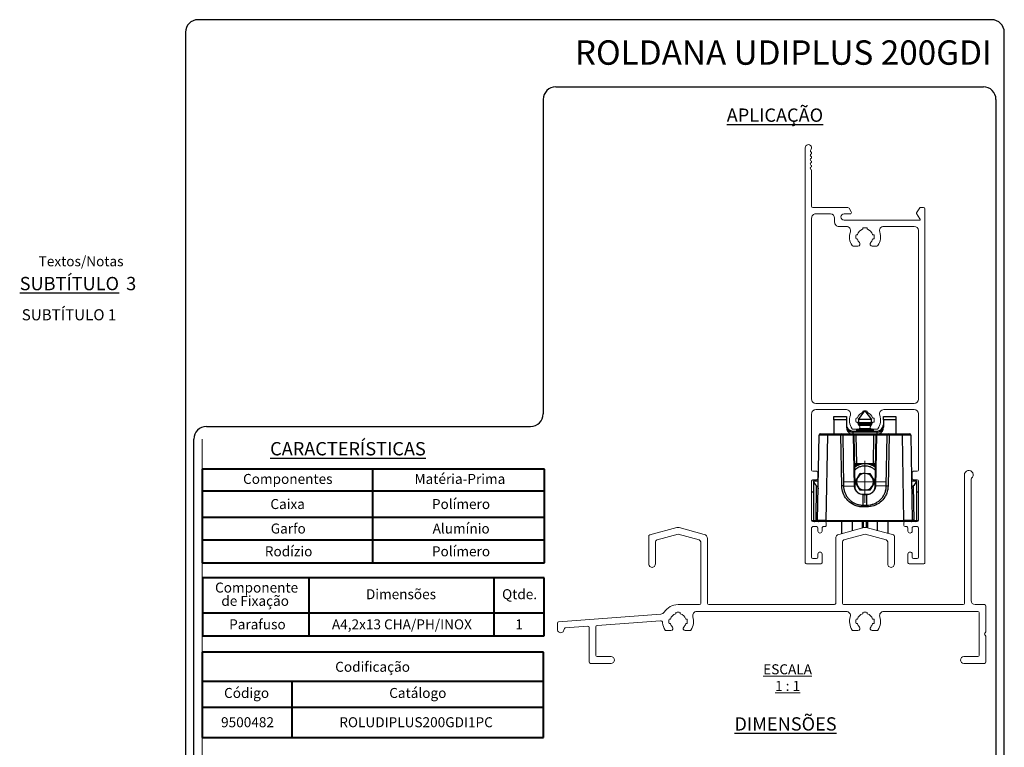
# Model space of a CAD drawing. Units: millimetres. Extents: x -32 to 321, y 2 to 290.
# Drawn here: x -32 to 203, y 117 to 290 of the extents above; entities that cross this region are included whole.
import ezdxf

# ---------------------------------------------------------------- set-up
doc = ezdxf.new("R2010")
doc.units = ezdxf.units.MM
doc.layers.add('DESENHO', color=179, linetype='Continuous', lineweight=15)
doc.layers.add('LAYOUT_', color=7, linetype='Continuous', lineweight=40)
doc.layers.add('TEXTOS_PORTUGUES', color=7, linetype='Continuous')
doc.styles.add('SLDTEXTSTYLE0', font='TXT', dxfattribs={"width": 0.605})

# ---------------------------------------------------------------- blocks, each defined once
blk = doc.blocks.new('SW_NOTE_0')
at = {"layer": 'TEXTOS_PORTUGUES', "color": 0, "attachment_point": 1, "style": 'SLDTEXTSTYLE0'}
for s, insert, char_height in [('\\LSUBTÍTULO', (0, 4.09), 3.175), ('3', (25.4, 4.09), 3.17)]:
    blk.add_mtext(s, dxfattribs=dict(at, insert=insert, char_height=char_height))
blk = doc.blocks.new('SW_TABLEANNOTATION_0')
at = {"layer": 'LAYOUT_', "color": 0}
for p, q in [((0, 0), (0, -13.79)), ((81.55, 0), (0, 0)), ((25.41, 0), (25.41, -13.79)), ((69.51, 0), (69.51, -13.79)), ((81.55, -13.79), (81.55, 0)), ((0, -8.35), (81.55, -8.35)), ((0, -13.79), (81.55, -13.79))]:
    blk.add_line(p, q, dxfattribs=at)
at = {"layer": 'LAYOUT_', "color": 0, "attachment_point": 1, "style": 'SLDTEXTSTYLE0'}
for s, insert, char_height in [('Componente', (3, -1.11), 2.381), ('de Fixação', (4.5, -4.28), 2.381), ('Dimensões', (39, -2.69), 2.381), ('Qtde.', (71.48, -2.69), 2.381), ('Parafuso', (6.36, -9.88), 2.381), ('A4,2x13 CHA/PH/INOX', (30.88, -9.88), 2.3813), ('1', (74.65, -9.88), 2.38)]:
    blk.add_mtext(s, dxfattribs=dict(at, insert=insert, char_height=char_height))
blk = doc.blocks.new('SW_TABLEANNOTATION_1')
at = {"layer": 'LAYOUT_', "color": 0}
for p, q in [((0, 0), (0, -22.28)), ((81.65, 0), (0, 0)), ((40.64, 0), (40.64, -22.28)), ((81.65, -22.28), (81.65, 0)), ((0, -5.17), (81.65, -5.17)), ((0, -11.41), (81.65, -11.41)), ((0, -16.84), (81.65, -16.84)), ((0, -22.28), (81.65, -22.28))]:
    blk.add_line(p, q, dxfattribs=at)
at = {"layer": 'LAYOUT_', "color": 0, "attachment_point": 1, "style": 'SLDTEXTSTYLE0'}
for s, insert, char_height in [('Componentes', (9.74, -1.11), 2.3813), ('Matéria-Prima', (50.65, -1.11), 2.3813), ('Caixa', (16.26, -7.1), 2.381), ('Polímero', (54.8, -7.1), 2.381), ('Garfo', (16.35, -12.94), 2.381), ('Alumínio', (54.97, -12.94), 2.381), ('Rodízio', (14.94, -18.38), 2.381), ('Polímero', (54.8, -18.38), 2.381)]:
    blk.add_mtext(s, dxfattribs=dict(at, insert=insert, char_height=char_height))
blk = doc.blocks.new('SW_TABLEANNOTATION_4')
at = {"layer": 'LAYOUT_', "color": 0}
for p, q in [((0, 0), (0, -20.31)), ((81.45, 0), (0, 0)), ((81.45, -20.31), (81.45, 0)), ((0, -6.93), (81.45, -6.93)), ((21.35, -6.93), (21.35, -20.31)), ((0, -13.07), (81.45, -13.07)), ((0, -20.31), (81.45, -20.31))]:
    blk.add_line(p, q, dxfattribs=at)
at = {"layer": 'LAYOUT_', "color": 0, "attachment_point": 1, "style": 'SLDTEXTSTYLE0'}
for s, insert, char_height in [('Codificação', (31.73, -2.28), 2.3813), ('Código', (5.21, -8.52), 2.381), ('Catálogo', (44.61, -8.52), 2.381), ('9500482', (4.5, -15.5), 2.381), ('ROLUDIPLUS200GDI1PC', (32.7, -15.5), 2.3813)]:
    blk.add_mtext(s, dxfattribs=dict(at, insert=insert, char_height=char_height))
blk = doc.blocks.new('SW_CENTERMARKSYMBOL_0')
at = {"color": 0, "linetype": 'Continuous', "lineweight": 0}
for p, q in [((0, 2.5), (0, 5)), ((0, 0), (0, 2.5)), ((-2.5, 0), (-5, 0)), ((0, 0), (-2.5, 0)), ((0, 0), (0, -2.5)), ((0, 0), (2.5, 0)), ((2.5, 0), (5, 0)), ((0, -2.5), (0, -5))]:
    blk.add_line(p, q, dxfattribs=at)

msp = doc.modelspace()

# ---------------------------------------------------------------- linework, layer by layer
at = {"color": 7, "linetype": 'Continuous', "lineweight": 0}
for p, q in [((155.508, 160.547), (155.508, 259.497)), ((157.008, 254.086), (157.008, 245.547)), ((157.308, 245.247), (165.688, 245.247)), ((165.948, 245.097), (166.468, 244.197)), ((182.033, 243.98), (182.813, 245.179)), ((182.939, 245.247), (183.708, 245.247)), ((184.008, 244.947), (184.008, 160.547)), ((157.008, 242.747), (157.008, 199.547)), ((161.508, 243.747), (158.008, 243.747)), ((162.508, 241.747), (162.508, 242.747)), ((166.208, 243.747), (164.758, 243.747)), ((164.758, 242.247), (182.704, 242.247)), ((182.871, 242.558), (182.033, 243.815)), ((165.304, 240.747), (163.508, 240.747)), ((169.258, 240.39), (169.258, 240.155)), ((170.258, 240.155), (170.258, 240.39)), ((181.508, 240.747), (174.212, 240.747)), ((182.508, 199.547), (182.508, 239.747)), ((167.85, 238.747), (167.616, 238.747)), ((167.616, 237.747), (167.85, 237.747)), ((171.901, 238.747), (171.666, 238.747)), ((171.666, 237.747), (171.901, 237.747)), ((168.054, 236.057), (166.932, 236.057)), ((172.585, 236.057), (171.462, 236.057)), ((158.008, 198.547), (181.508, 198.547)), ((157.008, 196.047), (157.008, 182.647)), ((165.304, 197.047), (158.008, 197.047)), ((167.85, 195.047), (167.616, 195.047)), ((169.258, 196.69), (169.258, 196.455)), ((170.258, 196.455), (170.258, 196.69)), ((171.901, 195.047), (171.666, 195.047)), ((181.508, 197.047), (174.212, 197.047)), ((182.508, 182.647), (182.508, 196.047)), ((167.616, 194.047), (167.85, 194.047)), ((171.666, 194.047), (171.901, 194.047)), ((168.054, 192.357), (166.932, 192.357)), ((172.585, 192.357), (171.462, 192.357)), ((11.633, 28.394), (11.633, 190.043)), ((157.308, 182.347), (158.208, 182.347)), ((158.508, 182.047), (158.508, 180.647)), ((181.008, 180.647), (181.008, 182.047)), ((181.308, 182.347), (182.208, 182.347)), ((193.458, 181.497), (193.458, 150.847)), ((157.008, 180.047), (157.008, 170.647)), ((158.208, 180.347), (157.308, 180.347)), ((182.208, 180.347), (181.308, 180.347)), ((182.508, 170.647), (182.508, 180.047)), ((195.058, 151.547), (195.058, 180.448)), ((157.308, 170.347), (160.208, 170.347)), ((158.208, 169.147), (157.308, 169.147)), ((160.208, 169.147), (159.808, 169.147)), ((160.508, 170.047), (160.508, 169.447)), ((179.008, 169.447), (179.008, 170.047)), ((179.308, 170.347), (182.208, 170.347)), ((179.708, 169.147), (179.308, 169.147)), ((182.208, 169.147), (181.308, 169.147)), ((118.158, 166.877), (118.158, 160.247)), ((124.899, 168.913), (118.381, 167.166)), ((120.129, 165.978), (125.158, 167.326)), ((125.158, 167.326), (130.188, 165.978)), ((131.417, 167.305), (125.417, 168.913)), ((157.008, 168.847), (157.008, 161.847)), ((158.508, 168.097), (158.508, 168.847)), ((159.508, 168.847), (159.508, 168.097)), ((169.499, 168.913), (163.499, 167.305)), ((164.729, 165.978), (169.758, 167.326)), ((169.758, 167.326), (174.788, 165.978)), ((176.536, 167.166), (170.017, 168.913)), ((176.758, 160.247), (176.758, 166.877)), ((180.008, 168.097), (180.008, 168.847)), ((181.008, 168.847), (181.008, 168.097)), ((182.508, 161.847), (182.508, 168.847)), ((119.758, 160.247), (119.758, 165.495)), ((130.558, 165.495), (130.558, 150.847)), ((132.158, 150.847), (132.158, 166.339)), ((162.758, 166.339), (162.758, 150.847)), ((164.358, 150.847), (164.358, 165.495)), ((175.158, 165.495), (175.158, 160.247)), ((158.508, 161.847), (158.508, 162.597)), ((159.508, 162.597), (159.508, 160.547)), ((180.008, 160.547), (180.008, 162.597)), ((181.008, 162.597), (181.008, 161.847)), ((159.208, 160.247), (155.808, 160.247)), ((157.308, 161.547), (158.208, 161.547)), ((183.708, 160.247), (180.308, 160.247)), ((181.308, 161.547), (182.208, 161.547)), ((130.258, 150.547), (125.158, 150.547)), ((147.458, 150.547), (132.458, 150.547)), ((162.458, 150.547), (147.458, 150.547)), ((169.758, 150.547), (164.658, 150.547)), ((193.158, 150.547), (169.758, 150.547)), ((198.258, 150.547), (196.058, 150.547)), ((121.059, 148.303), (96.636, 146.466)), ((124.658, 148.455), (124.658, 148.69)), ((125.658, 148.69), (125.658, 148.455)), ((129.645, 148.947), (147.458, 148.947)), ((147.458, 148.947), (165.272, 148.947)), ((169.258, 148.455), (169.258, 148.69)), ((170.258, 148.69), (170.258, 148.455)), ((174.245, 148.947), (196.658, 148.947)), ((196.958, 148.647), (196.958, 138.447)), ((198.558, 144.096), (198.558, 150.247)), ((96.358, 146.167), (96.358, 144.647)), ((105.836, 145.554), (120.936, 146.689)), ((123.016, 147.047), (123.25, 147.047)), ((123.25, 146.047), (123.016, 146.047)), ((127.066, 147.047), (127.301, 147.047)), ((127.301, 146.047), (127.066, 146.047)), ((167.616, 147.047), (167.85, 147.047)), ((167.85, 146.047), (167.616, 146.047)), ((171.666, 147.047), (171.901, 147.047)), ((171.901, 146.047), (171.666, 146.047)), ((98.235, 144.982), (103.636, 145.388)), ((103.958, 145.089), (103.958, 136.847)), ((105.558, 138.447), (105.558, 145.255)), ((122.332, 144.357), (123.454, 144.357)), ((126.862, 144.357), (127.985, 144.357)), ((166.932, 144.357), (168.054, 144.357)), ((171.462, 144.357), (172.585, 144.357)), ((198.346, 143.759), (198.47, 143.884)), ((198.47, 143.211), (198.346, 143.335)), ((198.558, 136.847), (198.558, 142.999)), ((104.258, 136.547), (109.158, 136.547)), ((109.158, 138.147), (105.858, 138.147)), ((196.658, 138.147), (193.358, 138.147)), ((193.358, 136.547), (198.258, 136.547))]:
    msp.add_line(p, q, dxfattribs=at)
at = {"color": 7, "linetype": 'Continuous', "lineweight": 30}
for p, q in [((162.338, 195.447), (165.338, 195.447)), ((162.338, 194.647), (162.338, 195.447)), ((165.338, 195.447), (165.338, 194.647)), ((169.661, 196.745), (168.12, 194.709)), ((171.356, 194.709), (169.814, 196.746)), ((174.138, 195.447), (177.138, 195.447)), ((174.138, 194.647), (174.138, 195.447)), ((177.138, 195.447), (177.138, 194.647)), ((165.338, 194.647), (162.338, 194.647)), ((162.338, 194.647), (162.338, 191.297)), ((165.338, 194.647), (165.338, 192.879)), ((168.188, 193.905), (168.01, 193.802)), ((171.398, 193.587), (168.119, 193.587)), ((168.12, 194.709), (168.188, 194.67)), ((171.356, 194.709), (168.12, 194.709)), ((168.188, 194.67), (168.188, 193.905)), ((171.288, 194.67), (168.188, 194.67)), ((171.288, 193.905), (168.188, 193.905)), ((171.165, 193.27), (168.352, 193.27)), ((171.288, 194.67), (171.356, 194.709)), ((171.288, 193.905), (171.288, 194.67)), ((171.498, 193.783), (171.288, 193.905)), ((174.138, 194.647), (174.138, 192.879)), ((177.138, 194.647), (174.138, 194.647)), ((177.138, 194.647), (177.138, 191.297)), ((158.443, 170.652), (158.798, 191.002)), ((159.098, 191.297), (160.798, 191.297)), ((160.798, 191.002), (160.443, 170.652)), ((160.798, 191.002), (160.798, 191.297)), ((160.798, 191.297), (163.993, 191.297)), ((163.993, 191.002), (160.798, 191.002)), ((163.993, 191.002), (163.993, 191.297)), ((163.993, 191.297), (164.166, 191.297)), ((164.205, 178.843), (163.993, 191.002)), ((164.166, 191.297), (166.755, 191.297)), ((164.426, 191.004), (164.638, 178.846)), ((167.015, 191.004), (164.426, 191.004)), ((166.755, 191.297), (166.782, 191.297)), ((166.782, 191.297), (167.582, 191.297)), ((166.838, 191.947), (166.838, 191.679)), ((166.838, 191.947), (172.638, 191.947)), ((166.838, 191.679), (166.838, 191.297)), ((172.638, 191.679), (166.838, 191.679)), ((167.228, 178.815), (167.015, 191.004)), ((167.082, 191.002), (167.295, 178.812)), ((167.582, 191.002), (167.582, 191.297)), ((167.582, 191.297), (171.894, 191.297)), ((167.582, 191.002), (167.702, 184.097)), ((171.894, 191.002), (167.582, 191.002)), ((167.932, 192.357), (167.638, 192.187)), ((167.638, 192.187), (168.054, 191.947)), ((171.838, 192.187), (167.638, 192.187)), ((171.108, 192.505), (168.409, 192.505)), ((171.422, 191.947), (171.838, 192.187)), ((171.838, 192.187), (171.544, 192.357)), ((171.774, 184.097), (171.894, 191.002)), ((171.894, 191.002), (171.894, 191.297)), ((171.894, 191.297), (172.694, 191.297)), ((172.181, 178.812), (172.394, 191.002)), ((172.461, 191.004), (172.248, 178.815)), ((175.05, 191.004), (172.461, 191.004)), ((172.638, 191.679), (172.638, 191.947)), ((172.638, 191.297), (172.638, 191.679)), ((172.694, 191.297), (172.721, 191.297)), ((172.721, 191.297), (175.31, 191.297)), ((174.838, 178.846), (175.05, 191.004)), ((175.483, 191.002), (175.271, 178.843)), ((175.31, 191.297), (175.483, 191.297)), ((175.483, 191.297), (175.483, 191.002)), ((175.483, 191.297), (178.678, 191.297)), ((178.678, 191.002), (175.483, 191.002)), ((178.678, 191.297), (178.678, 191.002)), ((178.678, 191.297), (180.378, 191.297)), ((179.033, 170.652), (178.678, 191.002)), ((180.678, 191.002), (181.033, 170.652)), ((167.702, 184.097), (167.202, 184.097)), ((171.774, 184.097), (167.702, 184.097)), ((172.217, 184.097), (171.774, 184.097)), ((167.417, 179.867), (168.595, 181.867)), ((168.595, 181.867), (170.916, 181.847)), ((170.916, 181.847), (172.059, 179.827)), ((157.438, 180.047), (157.438, 170.647)), ((157.445, 180.047), (157.438, 180.047)), ((157.445, 180.047), (158.607, 180.047)), ((158.606, 180.007), (157.457, 180.007)), ((158.108, 170.687), (158.203, 178.877)), ((164.638, 178.846), (167.228, 178.813)), ((167.228, 178.815), (167.228, 178.813)), ((168.56, 177.847), (167.417, 179.867)), ((172.059, 179.827), (170.881, 177.827)), ((174.838, 178.846), (172.248, 178.813)), ((172.248, 178.813), (172.248, 178.815)), ((180.869, 180.047), (182.031, 180.047)), ((182.019, 180.007), (180.87, 180.007)), ((181.273, 178.877), (181.368, 170.687)), ((182.038, 180.047), (182.031, 180.047)), ((182.038, 180.047), (182.038, 170.647)), ((157.438, 177.347), (157.008, 177.347)), ((170.881, 177.827), (168.56, 177.847)), ((169.294, 176.847), (170.182, 176.847)), ((169.294, 174.271), (169.294, 176.783)), ((170.182, 176.783), (169.294, 176.783)), ((170.182, 174.271), (170.182, 176.783)), ((182.508, 177.347), (182.038, 177.347)), ((169.294, 174.271), (170.182, 174.271)), ((170.182, 173.843), (169.294, 173.843)), ((157.438, 170.647), (158.108, 170.647)), ((158.108, 170.647), (158.108, 170.687)), ((158.443, 170.647), (158.108, 170.647)), ((160.443, 170.347), (160.208, 170.347)), ((160.443, 170.652), (179.033, 170.652)), ((160.443, 170.347), (160.443, 170.652)), ((179.033, 170.347), (160.443, 170.347)), ((164.238, 167.503), (164.238, 170.347)), ((166.738, 168.173), (166.738, 170.347)), ((169.238, 170.347), (169.238, 168.843)), ((170.238, 168.854), (170.238, 170.347)), ((172.738, 168.184), (172.738, 170.347)), ((175.238, 167.514), (175.238, 170.347)), ((179.033, 170.347), (179.033, 170.652)), ((179.308, 170.347), (179.033, 170.347)), ((181.368, 170.647), (181.033, 170.647)), ((181.368, 170.687), (181.368, 170.647)), ((181.368, 170.647), (182.038, 170.647))]:
    msp.add_line(p, q, dxfattribs=at)
at = {"color": 8, "linetype": 'Continuous', "lineweight": 30}
for p, q in [((168.176, 183.8), (167.207, 183.8)), ((172.268, 183.8), (171.3, 183.8)), ((157.008, 170.652), (157.438, 170.652)), ((169.164, 168.823), (169.164, 170.347)), ((169.338, 170.347), (169.338, 168.87)), ((170.138, 168.881), (170.138, 170.347)), ((170.312, 170.347), (170.312, 168.834)), ((182.038, 170.652), (182.508, 170.652))]:
    msp.add_line(p, q, dxfattribs=at)
at = {"color": 7, "linetype": 'Continuous', "lineweight": 0}
for centre, radius, start, end in [((156.258, 259.497), 0.75, 315.58469, 180), ((157.008, 258.762), 0.3, 135.58469, 240), ((156.708, 258.243), 0.3, 300, 60), ((157.008, 257.723), 0.3, 120, 240), ((157.008, 256.684), 0.3, 120, 240), ((156.708, 257.203), 0.3, 300, 60), ((156.708, 256.164), 0.3, 300, 60), ((157.008, 255.645), 0.3, 120, 240), ((157.008, 254.605), 0.3, 120, 240), ((156.708, 255.125), 0.3, 300, 60), ((156.708, 254.086), 0.3, 0.00025, 60.00025), ((157.308, 245.547), 0.3, 180.00023, 270.00023), ((165.688, 244.947), 0.3, 29.99983, 89.99983), ((182.939, 245.097), 0.15, 90.00018, 146.93351), ((183.708, 244.947), 0.3, 0.00023, 90.00023), ((158.008, 242.747), 1, 90.00001, 180.00001), ((161.508, 242.747), 1, 359.99993, 89.99993), ((164.758, 242.997), 0.75, 89.99999, 269.99999), ((166.208, 244.047), 0.3, 269.9998, 29.9998), ((182.158, 243.899), 0.15, 146.93348, 213.66682), ((182.704, 242.447), 0.2, 269.9998, 33.66647), ((163.508, 241.747), 1, 179.99993, 269.99993), ((165.304, 239.747), 1, 341.38848, 89.99994), ((169.758, 238.247), 1.9, 107.4576, 162.5424), ((169.158, 240.155), 0.1, 287.4576, 360), ((169.758, 238.247), 2.2, 76.86344, 103.13657), ((170.358, 240.155), 0.1, 180.00021, 252.5426), ((169.758, 238.247), 1.9, 17.4576, 72.5424), ((174.212, 239.747), 1, 90, 198.61146), ((181.508, 239.747), 1, 359.99993, 89.99993), ((169.758, 238.247), 3.7, 161.38854, 213.77151), ((169.758, 238.247), 2.2, 166.86344, 193.13652), ((167.85, 238.847), 0.1, 270.00001, 342.54241), ((167.85, 237.647), 0.1, 17.4576, 90), ((169.758, 238.247), 1.9, 197.4576, 224.76226), ((169.758, 238.247), 1.9, 315.23774, 342.5424), ((171.666, 238.847), 0.1, 197.4576, 270), ((171.666, 237.647), 0.1, 90.00002, 162.54241), ((169.758, 238.247), 2.2, 346.86344, 13.13658), ((169.758, 238.247), 3.7, 326.22849, 18.61146), ((166.932, 236.357), 0.3, 213.77151, 270), ((168.054, 236.557), 0.5, 270.00002, 44.76228), ((171.462, 236.557), 0.5, 135.23774, 270), ((172.585, 236.357), 0.3, 270.00031, 326.2288), ((158.008, 199.547), 1, 180.00007, 270.00007), ((181.508, 199.547), 1, 269.99999, 359.99999), ((158.008, 196.047), 1, 90.00001, 180.00001), ((165.304, 196.047), 1, 341.38848, 89.99994), ((169.758, 194.547), 3.7, 161.38854, 213.77151), ((169.758, 194.547), 2.2, 166.86344, 193.13652), ((167.85, 195.147), 0.1, 270.00001, 342.54241), ((169.758, 194.547), 1.9, 107.4576, 162.5424), ((169.158, 196.455), 0.1, 287.4576, 360), ((169.758, 194.547), 2.2, 76.86344, 103.13657), ((170.358, 196.455), 0.1, 180.00021, 252.5426), ((169.758, 194.547), 1.9, 17.4576, 72.5424), ((171.666, 195.147), 0.1, 197.4576, 270), ((169.758, 194.547), 2.2, 346.86344, 13.13658), ((169.758, 194.547), 3.7, 326.22849, 18.61146), ((174.212, 196.047), 1, 90, 198.61146), ((181.508, 196.047), 1, 359.99993, 89.99993), ((167.85, 193.947), 0.1, 17.4576, 90), ((169.758, 194.547), 1.9, 197.4576, 224.76226), ((168.054, 192.857), 0.5, 270.00002, 44.76228), ((171.462, 192.857), 0.5, 135.23774, 270), ((169.758, 194.547), 1.9, 315.23774, 342.5424), ((171.666, 193.947), 0.1, 90.00002, 162.54241), ((166.932, 192.657), 0.3, 213.77151, 270), ((172.585, 192.657), 0.3, 270.00031, 326.2288), ((157.308, 182.647), 0.3, 180.00023, 270.00023), ((158.208, 182.047), 0.3, 0.00023, 90.00023), ((181.308, 182.047), 0.3, 89.99997, 179.99997), ((182.208, 182.647), 0.3, 269.99997, 359.99997), ((194.508, 181.497), 1.05, 309.02278, 179.99997), ((157.308, 180.047), 0.3, 90.00003, 180.00003), ((158.208, 180.647), 0.3, 270.00003, 0.00003), ((181.308, 180.647), 0.3, 179.99977, 269.99977), ((182.208, 180.047), 0.3, 359.99977, 89.99977), ((195.358, 180.448), 0.3, 129.0228, 180), ((157.308, 170.647), 0.3, 180.00023, 270.00023), ((157.308, 168.847), 0.3, 90.00003, 180.00003), ((158.208, 168.847), 0.3, 359.99977, 89.99977), ((159.808, 168.847), 0.3, 90.00003, 180.00003), ((160.208, 170.047), 0.3, 0.00023, 90.00023), ((160.208, 169.447), 0.3, 270.00003, 0.00003), ((179.308, 170.047), 0.3, 89.99997, 179.99997), ((179.308, 169.447), 0.3, 179.99977, 269.99977), ((179.708, 168.847), 0.3, 359.99977, 89.99977), ((181.308, 168.847), 0.3, 90.00003, 180.00003), ((182.208, 170.647), 0.3, 269.99997, 359.99997), ((182.208, 168.847), 0.3, 359.99977, 89.99977), ((118.458, 166.877), 0.3, 104.99996, 179.99996), ((125.158, 167.947), 1, 75.00004, 105.00004), ((131.158, 166.339), 1, 359.99999, 74.99999), ((159.008, 168.097), 0.5, 180.00003, 0.00003), ((163.758, 166.339), 1, 104.99998, 179.99998), ((169.758, 167.947), 1, 75.00004, 105.00004), ((176.458, 166.877), 0.3, 0.00011, 75.00011), ((180.508, 168.097), 0.5, 180.00003, 0.00003), ((120.258, 165.495), 0.5, 105.00004, 180.00004), ((130.058, 165.495), 0.5, 0.00007, 75.00007), ((164.858, 165.495), 0.5, 105.00004, 180.00004), ((174.658, 165.495), 0.5, 0.00007, 75.00007), ((159.008, 162.597), 0.5, 359.99997, 179.99997), ((180.508, 162.597), 0.5, 359.99997, 179.99997), ((118.958, 160.247), 0.8, 179.99998, 359.99998), ((155.808, 160.547), 0.3, 179.99977, 269.99977), ((157.308, 161.847), 0.3, 180.00023, 270.00023), ((158.208, 161.847), 0.3, 269.99997, 359.99997), ((159.208, 160.547), 0.3, 270.00003, 0.00003), ((175.958, 160.247), 0.8, 179.99998, 359.99998), ((180.308, 160.547), 0.3, 179.99977, 269.99977), ((181.308, 161.847), 0.3, 180.00023, 270.00023), ((182.208, 161.847), 0.3, 269.99997, 359.99997), ((183.708, 160.547), 0.3, 270.00003, 0.00003), ((125.158, 146.547), 4, 90, 146.59327), ((130.258, 150.847), 0.3, 270.00008, 0.00008), ((132.458, 150.847), 0.3, 180.00004, 270.00004), ((162.458, 150.847), 0.3, 270.00008, 0.00008), ((164.658, 150.847), 0.3, 180.00004, 270.00004), ((193.158, 150.847), 0.3, 270.00008, 0.00008), ((196.058, 151.547), 1, 180.00001, 270.00001), ((198.258, 150.247), 0.3, 0.00004, 90.00004), ((120.984, 149.3), 1, 274.30005, 326.59332), ((125.158, 146.547), 1.9, 107.4576, 162.5424), ((124.558, 148.455), 0.1, 287.45776, 0.00016), ((125.158, 146.547), 2.2, 76.86344, 103.13656), ((125.758, 148.455), 0.1, 180, 252.5424), ((125.158, 146.547), 1.9, 17.4576, 72.5424), ((129.645, 147.947), 1, 89.99994, 197.3298), ((165.272, 147.947), 1, 342.67014, 90), ((169.758, 146.547), 1.9, 107.4576, 162.5424), ((169.158, 148.455), 0.1, 287.45776, 0.00016), ((169.758, 146.547), 2.2, 76.86344, 103.13656), ((170.358, 148.455), 0.1, 180, 252.5424), ((169.758, 146.547), 1.9, 17.4576, 72.5424), ((174.245, 147.947), 1, 89.99994, 197.3298), ((196.658, 148.647), 0.3, 359.99996, 89.99996), ((96.658, 146.167), 0.3, 94.29989, 179.99989), ((120.973, 146.19), 0.5, 4.8716, 94.3), ((125.158, 146.547), 3.7, 184.8716, 213.77151), ((125.158, 146.547), 2.2, 166.86346, 193.13656), ((123.25, 147.147), 0.1, 270, 342.5424), ((123.25, 145.947), 0.1, 17.45822, 90.00062), ((125.158, 146.547), 1.9, 197.4576, 224.76226), ((125.158, 146.547), 1.9, 315.23774, 342.5424), ((127.066, 147.147), 0.1, 197.45695, 269.99935), ((127.066, 145.947), 0.1, 90, 162.5424), ((125.158, 146.547), 2.2, 346.86342, 13.13656), ((125.158, 146.547), 3.7, 326.22849, 17.32986), ((169.758, 146.547), 3.7, 162.67014, 213.77151), ((169.758, 146.547), 2.2, 166.86346, 193.13656), ((167.85, 147.147), 0.1, 270, 342.5424), ((167.85, 145.947), 0.1, 17.45822, 90.00062), ((169.758, 146.547), 1.9, 197.4576, 224.76226), ((169.758, 146.547), 1.9, 315.23774, 342.5424), ((171.666, 147.147), 0.1, 197.45695, 269.99935), ((171.666, 145.947), 0.1, 90, 162.5424), ((169.758, 146.547), 2.2, 346.86342, 13.13656), ((169.758, 146.547), 3.7, 326.22849, 17.32986), ((97.158, 144.647), 0.8, 180, 1.86928), ((98.258, 144.683), 0.3, 94.29997, 181.86925), ((103.658, 145.089), 0.3, 0, 94.3), ((105.858, 145.255), 0.3, 94.3001, 180.0001), ((122.332, 144.657), 0.3, 213.77145, 269.99994), ((123.454, 144.857), 0.5, 270, 44.76226), ((126.862, 144.857), 0.5, 135.23776, 270.00002), ((127.985, 144.657), 0.3, 270, 326.22849), ((166.932, 144.657), 0.3, 213.77145, 269.99994), ((168.054, 144.857), 0.5, 270, 44.76226), ((171.462, 144.857), 0.5, 135.23776, 270.00002), ((172.585, 144.657), 0.3, 270, 326.22849), ((198.558, 143.547), 0.3, 134.99985, 224.99985), ((198.258, 144.096), 0.3, 314.99983, 359.99983), ((198.258, 142.999), 0.3, 0.00026, 45.00026), ((104.258, 136.847), 0.3, 179.99996, 269.99996), ((105.858, 138.447), 0.3, 180.00004, 270.00004), ((109.158, 137.347), 0.8, 269.99999, 89.99999), ((193.358, 137.347), 0.8, 90.00001, 270.00001), ((196.658, 138.447), 0.3, 270.00008, 0.00008), ((198.258, 136.847), 0.3, 269.99992, 359.99992)]:
    msp.add_arc(centre, radius, start, end, dxfattribs=at)
at = {"color": 7, "linetype": 'Continuous', "lineweight": 30}
for centre, radius, start, end in [((166.838, 193.447), 1.5, 179.99998, 269.99998), ((166.744, 193.086), 1.41, 184.40193, 273.81124), ((172.638, 193.447), 1.5, 269.99998, 359.99998), ((172.732, 193.086), 1.41, 266.18872, 355.59803), ((159.098, 190.997), 0.3, 89.99998, 178.99998), ((164.145, 191.017), 0.281, 357.42204, 85.72633), ((166.734, 191.017), 0.281, 357.42204, 85.72633), ((166.782, 190.997), 0.3, 0.99998, 89.99998), ((172.694, 190.997), 0.3, 89.99998, 178.99998), ((172.742, 191.017), 0.281, 94.27363, 182.57792), ((175.331, 191.017), 0.281, 94.27363, 182.57792), ((180.378, 190.997), 0.3, 0.99998, 89.99998), ((169.738, 179.847), 4.25, 53.61378, 126.38618), ((169.738, 179.847), 2.01, 89.50248, 149.50248), ((169.738, 179.847), 2.01, 29.50248, 89.50248), ((167.242, 178.423), 0.392, 82.37061, 92.17275), ((169.294, 178.847), 2, 180.99998, 181.18499), ((169.738, 179.847), 2.01, 149.50248, 209.50248), ((169.738, 179.847), 2.01, 209.50248, 269.50248), ((169.738, 179.847), 2.01, 269.50248, 329.50248), ((169.738, 179.847), 2.01, 329.50248, 29.50248), ((172.233, 178.423), 0.392, 87.82721, 97.62935), ((170.182, 178.847), 2, 358.81497, 358.99998), ((157.738, 170.647), 0.3, 179.99998, 269.99998), ((158.124, 169.213), 1.475, 77.49477, 90.60511), ((158.743, 170.647), 0.3, 178.99998, 269.99998), ((180.733, 170.647), 0.3, 269.99998, 0.99998), ((181.352, 169.213), 1.475, 89.39485, 102.50518), ((181.738, 170.647), 0.3, 269.99998, 359.99998)]:
    msp.add_arc(centre, radius, start, end, dxfattribs=at)
for centre, major_axis, ratio, start_param, end_param in [((166.838, 192.879), (0, 1.732), 0.8660254, 1.5707963, 2.7223499), ((172.638, 192.879), (0, -1.732), 0.8660254, 0.4192427, 1.5707963), ((160.798, 190.997), (2, -0.005), 0.0026169, 1.5710621, 3.1415538), ((163.993, 190.997), (0.5, 0.005), 0.0104693, 0.5233673, 1.5705648), ((166.582, 190.997), (0.5, 0.005), 0.0104693, 0.0000731, 0.5233673), ((167.582, 190.997), (0.5, -0.005), 0.0104617, 1.5713931, 3.1418849), ((171.894, 190.997), (0.5, 0.005), 0.0104617, 6.2828931, 7.8533848), ((172.894, 190.997), (0.5, -0.005), 0.0104693, 2.6182254, 3.1415195), ((175.483, 190.997), (0.5, -0.005), 0.0104693, 1.5710278, 2.6182254), ((178.678, 190.997), (2, 0.005), 0.0026169, 0.0000388, 1.5705306), ((161.438, 180.235), (4, 0), 0.5773503, 3.2407003, 3.7706706), ((178.038, 180.235), (4, 0), 0.5773503, 5.6541074, 6.1840777), ((160.443, 170.647), (2, -0.005), 0.0026169, 1.5710621, 3.1415538), ((179.033, 170.647), (2, 0.005), 0.0026169, 0.0000388, 1.5705306)]:
    msp.add_ellipse(centre, major_axis=major_axis, ratio=ratio, start_param=start_param, end_param=end_param, dxfattribs=at)
at = {"color": 8, "linetype": 'Continuous', "lineweight": 30}
msp.add_open_spline([(172.248, 182.611), (172.052, 182.777), (171.619, 183.145), (170.804, 183.478), (169.915, 183.629), (169.065, 183.564), (168.142, 183.306), (167.61, 182.901), (167.288, 182.656)], degree=3, knots=[0, 0, 0, 0, 0.1409028, 0.3120525, 0.4780921, 0.6347697, 0.7792193, 1, 1, 1, 1], dxfattribs=at)
at = {"color": 7, "linetype": 'Continuous', "lineweight": 30}
for points, knots in [([(172.217, 184.097), (172.23, 184.095), (172.255, 184.09), (172.271, 184.052), (172.271, 184.008), (172.272, 183.986)], [0, 0, 0, 0, 0.3346759, 0.6700754, 1, 1, 1, 1]), ([(157.457, 180.007), (157.454, 180.021), (157.45, 180.044), (157.446, 180.046), (157.445, 180.047)], [0, 0, 0, 0, 0.6446815, 1, 1, 1, 1]), ([(158.203, 178.877), (158.326, 178.756), (158.541, 178.545), (158.565, 178.308), (158.575, 178.206)], [0, 0, 0, 0, 0.5675244, 1, 1, 1, 1]), ([(169.294, 173.843), (168.949, 173.864), (168.034, 173.92), (166.621, 174.492), (165.309, 175.62), (164.404, 177.129), (164.271, 178.272), (164.205, 178.843)], [0, 0, 0, 0, 0.1314255, 0.34853, 0.5656568, 0.7828373, 1, 1, 1, 1]), ([(164.638, 178.846), (164.638, 178.846), (164.642, 178.588), (164.695, 178.065), (164.904, 177.309), (165.24, 176.591), (165.688, 175.947), (166.242, 175.381), (166.878, 174.921), (167.588, 174.571), (168.396, 174.33), (168.979, 174.271), (169.294, 174.271), (169.294, 174.271)], [0, 0, 0, 0, 0.0000083, 0.1070693, 0.2172354, 0.3243206, 0.4345133, 0.5415782, 0.6517483, 0.7588089, 0.8689745, 0.9999917, 1, 1, 1, 1]), ([(169.294, 176.783), (169.294, 176.783), (169.193, 176.783), (168.86, 176.808), (168.342, 176.977), (167.782, 177.386), (167.38, 177.961), (167.243, 178.487), (167.228, 178.765), (167.228, 178.813), (167.228, 178.813)], [0, 0, 0, 0, 0.0000188, 0.0948846, 0.3123759, 0.500519, 0.7378282, 0.9552179, 0.9999812, 1, 1, 1, 1]), ([(167.295, 178.806), (167.292, 178.807), (167.286, 178.81), (167.247, 178.812), (167.228, 178.813)], [0, 0, 0, 0, 0.500063, 1, 1, 1, 1]), ([(167.295, 178.806), (167.297, 178.76), (167.308, 178.49), (167.445, 177.982), (167.833, 177.428), (168.375, 177.035), (168.875, 176.866), (169.197, 176.851), (169.294, 176.847)], [0, 0, 0, 0, 0.0448631, 0.2624749, 0.4998254, 0.6878876, 0.9052095, 1, 1, 1, 1]), ([(170.182, 174.271), (170.182, 174.271), (170.439, 174.271), (170.964, 174.314), (171.723, 174.51), (172.446, 174.833), (173.099, 175.269), (173.674, 175.813), (174.145, 176.441), (174.508, 177.145), (174.763, 177.948), (174.833, 178.53), (174.838, 178.846), (174.838, 178.846)], [0, 0, 0, 0, 0.0000083, 0.1070381, 0.2171732, 0.3242219, 0.4343765, 0.5414157, 0.6515576, 0.7586139, 0.8687728, 0.9999917, 1, 1, 1, 1]), ([(175.271, 178.843), (175.206, 178.271), (175.102, 177.353), (174.423, 176.012), (173.423, 174.888), (171.898, 174.012), (170.754, 173.899), (170.182, 173.843)], [0, 0, 0, 0, 0.217168, 0.3487782, 0.5658557, 0.782948, 1, 1, 1, 1]), ([(172.248, 178.813), (172.248, 178.813), (172.247, 178.753), (172.229, 178.462), (172.083, 177.939), (171.653, 177.335), (171.035, 176.92), (170.506, 176.793), (170.228, 176.783), (170.182, 176.783), (170.182, 176.783)], [0, 0, 0, 0, 0.0000188, 0.0561383, 0.2737484, 0.4998862, 0.738948, 0.9566464, 0.9999812, 1, 1, 1, 1]), ([(170.182, 176.847), (170.226, 176.848), (170.495, 176.854), (171.005, 176.979), (171.603, 177.378), (172.018, 177.961), (172.165, 178.467), (172.179, 178.748), (172.181, 178.806)], [0, 0, 0, 0, 0.0433167, 0.2608281, 0.499771, 0.7259408, 0.9437663, 1, 1, 1, 1]), ([(172.248, 178.813), (172.229, 178.812), (172.19, 178.81), (172.184, 178.807), (172.181, 178.806)], [0, 0, 0, 0, 0.49999776, 1, 1, 1, 1]), ([(180.901, 178.206), (180.923, 178.352), (180.959, 178.589), (181.185, 178.796), (181.273, 178.877)], [0, 0, 0, 0, 0.6131236, 1, 1, 1, 1]), ([(182.031, 180.047), (182.028, 180.044), (182.025, 180.04), (182.02, 180.016), (182.019, 180.007)], [0, 0, 0, 0, 0.6446568, 1, 1, 1, 1]), ([(158.743, 170.347), (158.742, 170.347), (158.722, 170.347), (158.687, 170.348), (158.619, 170.35), (158.506, 170.359), (158.362, 170.387), (158.249, 170.439), (158.179, 170.492), (158.146, 170.528), (158.118, 170.583), (158.109, 170.616), (158.108, 170.641), (158.108, 170.647)], [0, 0, 0, 0, 0.0053633, 0.0814215, 0.142782, 0.2797781, 0.5407976, 0.7328995, 0.7537408, 0.8787729, 0.9109855, 0.9765757, 1, 1, 1, 1]), ([(181.368, 170.647), (181.368, 170.641), (181.367, 170.616), (181.358, 170.583), (181.33, 170.528), (181.297, 170.492), (181.226, 170.439), (181.114, 170.387), (180.969, 170.359), (180.857, 170.35), (180.789, 170.348), (180.754, 170.347), (180.734, 170.347), (180.733, 170.347)], [0, 0, 0, 0, 0.0234243, 0.0890145, 0.1212271, 0.2462592, 0.2671005, 0.4592024, 0.7202219, 0.857218, 0.9185785, 0.9946367, 1, 1, 1, 1])]:
    msp.add_open_spline(points, degree=3, knots=knots, dxfattribs=at)
for points in [[(164.638, 178.846), (164.613, 178.846), (164.564, 178.847), (164.457, 178.846), (164.336, 178.845), (164.249, 178.844), (164.205, 178.843)], [(174.838, 178.846), (174.863, 178.846), (174.912, 178.847), (175.019, 178.846), (175.14, 178.845), (175.227, 178.844), (175.271, 178.843)], [(169.294, 176.847), (169.294, 176.844), (169.294, 176.839), (169.294, 176.802), (169.294, 176.783)], [(170.182, 176.847), (170.182, 176.844), (170.182, 176.839), (170.182, 176.802), (170.182, 176.783)], [(169.294, 174.271), (169.294, 174.247), (169.294, 174.198), (169.294, 174.094), (169.294, 173.973), (169.294, 173.887), (169.294, 173.843)], [(170.182, 174.271), (170.182, 174.247), (170.182, 174.198), (170.182, 174.094), (170.182, 173.973), (170.182, 173.887), (170.182, 173.843)]]:
    msp.add_open_spline(points, degree=3, dxfattribs=at)
at = {"layer": 'LAYOUT_', "color": 179, "linetype": 'Continuous', "lineweight": 30}
for p, q in [((199.984, 290.043), (10.633, 290.043)), ((7.633, 287.043), (7.633, 10.058)), ((202.984, 17.938), (202.984, 287.043)), ((95.984, 274.043), (197.984, 274.043)), ((200.984, 271.043), (200.984, 28.394)), ((9.633, 28.394), (9.633, 190.043))]:
    msp.add_line(p, q, dxfattribs=at)
at = {"layer": 'LAYOUT_', "lineweight": 30}
for p, q in [((92.984, 271.043), (92.984, 196.043)), ((12.633, 193.043), (89.984, 193.043))]:
    msp.add_line(p, q, dxfattribs=at)
for centre, start, end in [((10.633, 287.043), 90, 180), ((199.984, 287.043), 0, 90), ((197.984, 271.043), 0, 90), ((12.633, 190.043), 90, 180)]:
    msp.add_arc(centre, 3, start, end, dxfattribs=at)
at = {"layer": 'LAYOUT_', "color": 179, "linetype": 'Continuous', "lineweight": 30}
for centre, start, end in [((95.984, 271.043), 90, 180), ((89.984, 196.043), 270, 0)]:
    msp.add_arc(centre, 3, start, end, dxfattribs=at)

# ---------------------------------------------------------------- block references
at = {"color": 7, "linetype": 'Continuous', "lineweight": 0}
msp.add_blockref('SW_CENTERMARKSYMBOL_0', (169.738, 179.847), dxfattribs=at)
at = {"layer": 'LAYOUT_'}
for name, p in [('SW_TABLEANNOTATION_1', (11.633, 182.83)), ('SW_TABLEANNOTATION_0', (11.695, 156.923)), ('SW_TABLEANNOTATION_4', (11.633, 139.199))]:
    msp.add_blockref(name, p, dxfattribs=at)
at = {"layer": 'TEXTOS_PORTUGUES', "color": 7}
msp.add_blockref('SW_NOTE_0', (-31.91, 224.615), dxfattribs=at)

# ---------------------------------------------------------------- texts
at = {"layer": 'DESENHO', "insert": (151.283, 136.329), "char_height": 2.38125, "attachment_point": 2, "style": 'SLDTEXTSTYLE0'}
msp.add_mtext('\\LESCALA 1 : 1', dxfattribs=at)
at = {"layer": 'TEXTOS_PORTUGUES', "color": 7, "style": 'SLDTEXTSTYLE0'}
for s, insert, char_height, attachment_point in [('ROLDANA UDIPLUS 200GDI', (150.263, 285.118), 5.82083, 2), ('\\LAPLICAÇÃO', (136.756, 268.871), 3.175, 1), ('Textos/Notas', (-27.383, 233.624), 2.38125, 1), ('SUBTÍTULO 1', (-31.42, 220.998), 2.64583, 1), ('\\LCARACTERÍSTICAS', (27.832, 189.321), 3.175, 1), ('\\LDIMENSÕES', (138.603, 123.696), 3.175, 1)]:
    msp.add_mtext(s, dxfattribs=dict(at, insert=insert, char_height=char_height, attachment_point=attachment_point))

doc.saveas('drawing.dxf')
